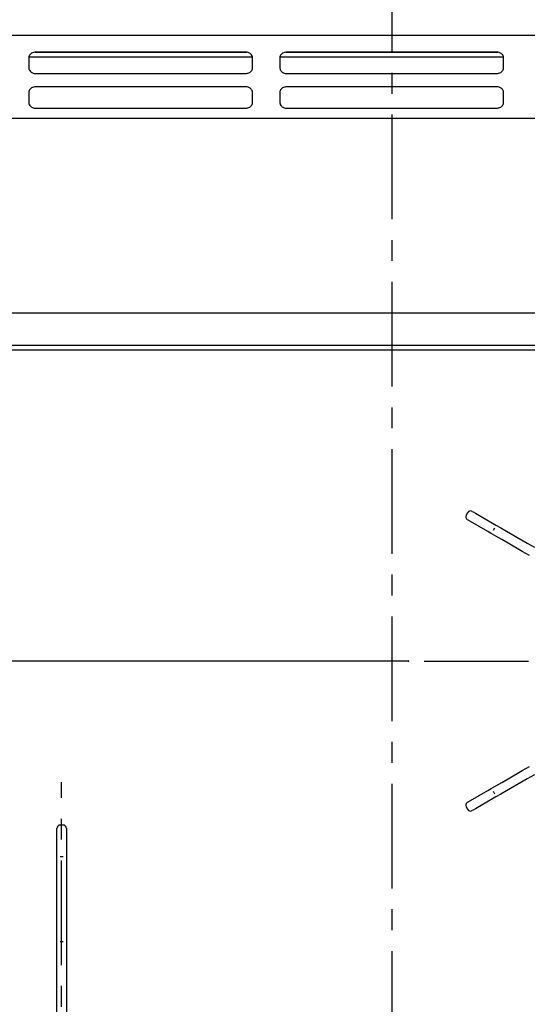
# Model space of a CAD drawing. Extents: x 15 to 422, y 15 to 300.
# Drawn here: x 76 to 105, y 210 to 267 of the extents above; entities that cross this region are included whole.
import ezdxf

# ---------------------------------------------------------------- set-up
doc = ezdxf.new("R2010")
doc.units = 0
doc.header["$LTSCALE"] = 4.867087
doc.linetypes.add('CENTER', pattern=[2, 1.25, -0.25, 0.25, -0.25])
doc.layers.get('0').update_dxf_attribs({"linetype": 'CONTINUOUS'})
doc.layers.add('001', color=7, linetype='CONTINUOUS')
doc.layers.add('002', color=7, linetype='CONTINUOUS')
doc.styles.get("Standard").update_dxf_attribs({"font": 'TXT', "bigfont": 'BIGFONT'})
doc.dimstyles.get("Standard").update_dxf_attribs({"dimtxt": 4, "dimasz": 1.5, "dimexe": 2.8, "dimexo": 0.9, "dimgap": 1, "dimtad": 1, "dimblk": 'ICAD_ARW2', "dimblk1": 'ICAD_ARW2', "dimblk2": 'ICAD_ARW2', "dimcen": 0.09, "dimazin": 3, "dimtfac": 0.8, "dimtmove": 0, "dimatfit": 3})

# ---------------------------------------------------------------- blocks, each defined once
blk = doc.blocks.new('*D9')
at = {"layer": '001'}
for p, q in [((98.123743, 229.732086), (43.388293, 229.732086)), ((46.188293, 229.732086), (46.188293, 196.938995)), ((55.410602, 196.938995), (43.388293, 196.938995))]:
    blk.add_line(p, q, dxfattribs=at)
for points in [[(45.116497, 225.732086), (46.188293, 229.732086), (47.26009, 225.732086)], [(47.26009, 200.938995), (46.188293, 196.938995), (45.116497, 200.938995)]]:
    blk.add_lwpolyline(points, dxfattribs=at)
for p in [(98.123743, 229.732086), (46.188293, 196.938995), (55.410602, 196.938995)]:
    blk.add_point(p, dxfattribs=at)
at = {"layer": '001', "width": 0.708333}
blk.add_text('１６４', height=4, rotation=90.000003, dxfattribs=at).set_placement((45.188293, 208.335541))
blk = doc.blocks.new('ICAD_ARW2')
at = {"color": 0, "linetype": 'CONTINUOUS'}
for p, q in [((-1, 0.258819), (0, 0)), ((0, 0), (-1, -0.258819)), ((0, 0), (-1, 0))]:
    blk.add_line(p, q, dxfattribs=at)

msp = doc.modelspace()

# ---------------------------------------------------------------- linework, layer by layer
at = {"layer": '001', "color": 20, "linetype": 'CENTER'}
for p, q in [((97.142773, 271.261139), (97.142773, 69.533136)), ((99.023743, 229.732086), (133.634558, 229.732086)), ((77.942261, 173.106525), (77.942261, 222.677863))]:
    msp.add_line(p, q, dxfattribs=at)
at = {"layer": '002', "color": 3}
for p, q in [((76.534521, 266.134479), (74.975256, 266.134479)), ((87.165979, 266.134479), (76.534521, 266.134479)), ((97.797424, 266.134479), (87.165979, 266.134479)), ((106.150708, 266.134479), (97.797424, 266.134479)), ((76.046887, 264.894757), (76.042773, 264.850275)), ((76.042773, 264.850275), (76.042773, 264.228546)), ((89.040491, 264.874957), (76.045422, 264.874957)), ((76.059375, 264.938922), (76.046887, 264.894757)), ((76.080664, 264.982306), (76.059375, 264.938922)), ((76.111426, 265.024396), (76.080664, 264.982306)), ((76.149426, 265.061578), (76.111426, 265.024396)), ((76.195825, 265.094806), (76.149426, 265.061578)), ((76.249963, 265.122614), (76.195825, 265.094806)), ((76.309351, 265.143317), (76.249963, 265.122614)), ((76.322778, 265.146808), (76.309351, 265.143317)), ((76.382776, 265.157599), (76.322778, 265.146808)), ((76.442773, 265.161139), (76.382776, 265.157599)), ((76.407617, 265.156915), (88.707324, 265.156915)), ((88.642773, 265.161139), (76.442773, 265.161139)), ((88.701611, 265.157745), (88.642773, 265.161139)), ((88.734949, 265.152765), (88.701611, 265.157745)), ((88.789636, 265.139435), (88.734949, 265.152765)), ((88.838769, 265.121246), (88.789636, 265.139435)), ((88.865539, 265.108453), (88.838769, 265.121246)), ((88.914551, 265.078351), (88.865539, 265.108453)), ((88.953979, 265.045563), (88.914551, 265.078351)), ((88.977258, 265.020734), (88.953979, 265.045563)), ((88.996423, 264.995514), (88.977258, 265.020734)), ((89.023535, 264.945538), (88.996423, 264.995514)), ((89.038123, 264.897516), (89.023535, 264.945538)), ((89.042773, 264.850275), (89.038123, 264.897516)), ((89.042773, 264.228546), (89.042773, 264.850275)), ((90.646887, 264.894757), (90.642773, 264.850275)), ((90.642773, 264.850275), (90.642773, 264.228546)), ((103.639465, 264.874957), (90.645618, 264.874957)), ((90.659375, 264.938922), (90.646887, 264.894757)), ((90.680664, 264.982306), (90.659375, 264.938922)), ((90.711426, 265.024396), (90.680664, 264.982306)), ((90.749414, 265.061578), (90.711426, 265.024396)), ((90.795813, 265.094806), (90.749414, 265.061578)), ((90.849963, 265.122614), (90.795813, 265.094806)), ((90.909351, 265.143317), (90.849963, 265.122614)), ((90.922778, 265.146808), (90.909351, 265.143317)), ((90.982776, 265.157599), (90.922778, 265.146808)), ((91.042773, 265.161139), (90.982776, 265.157599)), ((91.008484, 265.156915), (103.306897, 265.156915)), ((103.242773, 265.161139), (91.042773, 265.161139)), ((103.301611, 265.157745), (103.242773, 265.161139)), ((103.334949, 265.152765), (103.301611, 265.157745)), ((103.389636, 265.139435), (103.334949, 265.152765)), ((103.438769, 265.121246), (103.389636, 265.139435)), ((103.465539, 265.108453), (103.438769, 265.121246)), ((103.514551, 265.078351), (103.465539, 265.108453)), ((103.553979, 265.045563), (103.514551, 265.078351)), ((103.577258, 265.020734), (103.553979, 265.045563)), ((103.596423, 264.995514), (103.577258, 265.020734)), ((103.623535, 264.945538), (103.596423, 264.995514)), ((103.638123, 264.897516), (103.623535, 264.945538)), ((103.642773, 264.850275), (103.638123, 264.897516)), ((103.642773, 264.228546), (103.642773, 264.850275)), ((76.042773, 264.228546), (76.047424, 264.18128)), ((76.047424, 264.18128), (76.062024, 264.133282)), ((76.062024, 264.133282), (76.089136, 264.083282)), ((89.004895, 264.096515), (89.026172, 264.139923)), ((89.026172, 264.139923), (89.03866, 264.184088)), ((89.03866, 264.184088), (89.042773, 264.228546)), ((90.642773, 264.228546), (90.647424, 264.18128)), ((90.647424, 264.18128), (90.662024, 264.133282)), ((90.662024, 264.133282), (90.689136, 264.083282)), ((103.604895, 264.096515), (103.626172, 264.139923)), ((103.626172, 264.139923), (103.63866, 264.184088)), ((103.63866, 264.184088), (103.642773, 264.228546)), ((76.089136, 264.083282), (76.131567, 264.033258)), ((76.131567, 264.033258), (76.170996, 264.00047)), ((76.170996, 264.00047), (76.220019, 263.970343)), ((76.220019, 263.970343), (76.246777, 263.957574)), ((76.246777, 263.957574), (76.295923, 263.93941)), ((76.295923, 263.93941), (76.350598, 263.926056)), ((76.350598, 263.926056), (76.383935, 263.921076)), ((76.383935, 263.921076), (76.442773, 263.917706)), ((76.442773, 263.917706), (88.642773, 263.917706)), ((88.642773, 263.917706), (88.702771, 263.921198)), ((88.702771, 263.921198), (88.762769, 263.932013)), ((88.762769, 263.932013), (88.776196, 263.93548)), ((88.776196, 263.93548), (88.835583, 263.956183)), ((88.835583, 263.956183), (88.889734, 263.984015)), ((88.889734, 263.984015), (88.936133, 264.017218)), ((88.936133, 264.017218), (88.974121, 264.054425)), ((88.974121, 264.054425), (89.004895, 264.096515)), ((90.689136, 264.083282), (90.708289, 264.058087)), ((90.708289, 264.058087), (90.731567, 264.033258)), ((90.731567, 264.033258), (90.770996, 264.00047)), ((90.770996, 264.00047), (90.820019, 263.970343)), ((90.820019, 263.970343), (90.846777, 263.95755)), ((90.846777, 263.95755), (90.895923, 263.93941)), ((90.895923, 263.93941), (90.950598, 263.926056)), ((90.950598, 263.926056), (90.983935, 263.921076)), ((90.983935, 263.921076), (91.042773, 263.917706)), ((91.042773, 263.917706), (103.242773, 263.917706)), ((103.242773, 263.917706), (103.302771, 263.921198)), ((103.302771, 263.921198), (103.362769, 263.932013)), ((103.362769, 263.932013), (103.376196, 263.93548)), ((103.376196, 263.93548), (103.435583, 263.956183)), ((103.435583, 263.956183), (103.489734, 263.984015)), ((103.489734, 263.984015), (103.536133, 264.017218)), ((103.536133, 264.017218), (103.574121, 264.054425)), ((103.574121, 264.054425), (103.604895, 264.096515)), ((76.080664, 262.961725), (76.059375, 262.918317)), ((76.111426, 263.003815), (76.080664, 262.961725)), ((76.149426, 263.040997), (76.111426, 263.003815)), ((76.195825, 263.074225), (76.149426, 263.040997)), ((76.249963, 263.102057), (76.195825, 263.074225)), ((76.309351, 263.122736), (76.249963, 263.102057)), ((76.322778, 263.126227), (76.309351, 263.122736)), ((76.382776, 263.137018), (76.322778, 263.126227)), ((76.442773, 263.140558), (76.382776, 263.137018)), ((88.642773, 263.140558), (76.442773, 263.140558)), ((88.701611, 263.137164), (88.642773, 263.140558)), ((88.734949, 263.132184), (88.701611, 263.137164)), ((88.789636, 263.118829), (88.734949, 263.132184)), ((88.838769, 263.100665), (88.789636, 263.118829)), ((88.865539, 263.087872), (88.838769, 263.100665)), ((88.914551, 263.05777), (88.865539, 263.087872)), ((88.953979, 263.024982), (88.914551, 263.05777)), ((88.977258, 263.000152), (88.953979, 263.024982)), ((88.996423, 262.974957), (88.977258, 263.000152)), ((89.023535, 262.924957), (88.996423, 262.974957)), ((90.680664, 262.961725), (90.659375, 262.918317)), ((90.711426, 263.003815), (90.680664, 262.961725)), ((90.749426, 263.040997), (90.711426, 263.003815)), ((90.795825, 263.074225), (90.749426, 263.040997)), ((90.849963, 263.102057), (90.795825, 263.074225)), ((90.909351, 263.122736), (90.849963, 263.102057)), ((90.922778, 263.126227), (90.909351, 263.122736)), ((90.982776, 263.137018), (90.922778, 263.126227)), ((91.042773, 263.140558), (90.982776, 263.137018)), ((103.242773, 263.140558), (91.042773, 263.140558)), ((103.301611, 263.137164), (103.242773, 263.140558)), ((103.334949, 263.132184), (103.301611, 263.137164)), ((103.389636, 263.118829), (103.334949, 263.132184)), ((103.438769, 263.100665), (103.389636, 263.118829)), ((103.465539, 263.087872), (103.438769, 263.100665)), ((103.514551, 263.05777), (103.465539, 263.087872)), ((103.553979, 263.024982), (103.514551, 263.05777)), ((103.577258, 263.000152), (103.553979, 263.024982)), ((103.596423, 262.974957), (103.577258, 263.000152)), ((103.623535, 262.924957), (103.596423, 262.974957)), ((76.046887, 262.874152), (76.042773, 262.829694)), ((76.042773, 262.829694), (76.042773, 262.207965)), ((76.059375, 262.918317), (76.046887, 262.874152)), ((89.038123, 262.876959), (89.023535, 262.924957)), ((89.042773, 262.829694), (89.038123, 262.876959)), ((89.042773, 262.207965), (89.042773, 262.829694)), ((90.646887, 262.874152), (90.642773, 262.829694)), ((90.642773, 262.829694), (90.642773, 262.207965)), ((90.659375, 262.918317), (90.646887, 262.874152)), ((103.638123, 262.876959), (103.623535, 262.924957)), ((103.642773, 262.829694), (103.638123, 262.876959)), ((103.642773, 262.207965), (103.642773, 262.829694)), ((76.042773, 262.207965), (76.047424, 262.160724)), ((76.047424, 262.160724), (76.062024, 262.112702)), ((76.062024, 262.112702), (76.089136, 262.062726)), ((76.089136, 262.062726), (76.131567, 262.012677)), ((76.131567, 262.012677), (76.170996, 261.979889)), ((76.170996, 261.979889), (76.220019, 261.949786)), ((76.220019, 261.949786), (76.246777, 261.936994)), ((76.246777, 261.936994), (76.295923, 261.918829)), ((76.295923, 261.918829), (76.350598, 261.905475)), ((76.350598, 261.905475), (76.383935, 261.900494)), ((76.383935, 261.900494), (76.442773, 261.897101)), ((76.442773, 261.897101), (88.642773, 261.897101)), ((88.642773, 261.897101), (88.702771, 261.900641)), ((88.702771, 261.900641), (88.762769, 261.911432)), ((88.762769, 261.911432), (88.776196, 261.914923)), ((88.776196, 261.914923), (88.835583, 261.935602)), ((88.835583, 261.935602), (88.889734, 261.963434)), ((88.889734, 261.963434), (88.936133, 261.996661)), ((88.936133, 261.996661), (88.974133, 262.033844)), ((88.974133, 262.033844), (89.004895, 262.075934)), ((89.004895, 262.075934), (89.026172, 262.119342)), ((89.026172, 262.119342), (89.03866, 262.163507)), ((89.03866, 262.163507), (89.042773, 262.207965)), ((90.642773, 262.207965), (90.647424, 262.160724)), ((90.647424, 262.160724), (90.662024, 262.112702)), ((90.662024, 262.112702), (90.689136, 262.062726)), ((90.689136, 262.062726), (90.708289, 262.037506)), ((90.708289, 262.037506), (90.731567, 262.012677)), ((90.731567, 262.012677), (90.770996, 261.979889)), ((90.770996, 261.979889), (90.820019, 261.949786)), ((90.820019, 261.949786), (90.846777, 261.936994)), ((90.846777, 261.936994), (90.895923, 261.918829)), ((90.895923, 261.918829), (90.950598, 261.905475)), ((90.950598, 261.905475), (90.983935, 261.900494)), ((90.983935, 261.900494), (91.042773, 261.897101)), ((91.042773, 261.897101), (103.242773, 261.897101)), ((103.242773, 261.897101), (103.302771, 261.900641)), ((103.302771, 261.900641), (103.362769, 261.911432)), ((103.362769, 261.911432), (103.376196, 261.914923)), ((103.376196, 261.914923), (103.435583, 261.935602)), ((103.435583, 261.935602), (103.489734, 261.963434)), ((103.489734, 261.963434), (103.536133, 261.996661)), ((103.536133, 261.996661), (103.574133, 262.033844)), ((103.574133, 262.033844), (103.604895, 262.075934)), ((103.604895, 262.075934), (103.626172, 262.119342)), ((103.626172, 262.119342), (103.63866, 262.163507)), ((103.63866, 262.163507), (103.642773, 262.207965)), ((137.357129, 261.301324), (56.928424, 261.301324)), ((53.496399, 249.983307), (141.351941, 249.983307)), ((139.542773, 248.09483), (54.742773, 248.09483)), ((54.742773, 247.833478), (139.542773, 247.833478)), ((101.555127, 238.364606), (101.475134, 238.226056)), ((101.828345, 238.437824), (101.875085, 238.410822)), ((101.875085, 238.410822), (102.01344, 238.330939)), ((102.01344, 238.330939), (103.012109, 237.754352)), ((101.595081, 237.925861), (101.54834, 237.952838)), ((101.733447, 237.845978), (101.595081, 237.925861)), ((102.732117, 237.269391), (101.733447, 237.845978)), ((103.012109, 237.754352), (103.206397, 237.642194)), ((102.926392, 237.157208), (102.732117, 237.269391)), ((103.12843, 237.45628), (103.048425, 237.317706)), ((103.206397, 237.642194), (103.484485, 237.481647)), ((103.484485, 237.481647), (103.822729, 237.286334)), ((103.822729, 237.286334), (104.192407, 237.072931)), ((103.20448, 236.996661), (102.926392, 237.157208)), ((103.542737, 236.801373), (103.20448, 236.996661)), ((103.912415, 236.587921), (103.542737, 236.801373)), ((104.192407, 237.072931), (105.014954, 236.598028)), ((104.734961, 236.113068), (103.912415, 236.587921)), ((105.165015, 235.864752), (104.734961, 236.113068)), ((105.014954, 236.598028), (105.445019, 236.349738)), ((104.735156, 223.356378), (105.165234, 223.604669)), ((103.542944, 222.668048), (103.912622, 222.881476)), ((103.912622, 222.881476), (104.735156, 223.356378)), ((105.015161, 222.871393), (104.192627, 222.39649)), ((105.445227, 223.119684), (105.015161, 222.871393)), ((102.732312, 222.20003), (102.926599, 222.312189)), ((102.926599, 222.312189), (103.204687, 222.47276)), ((103.204687, 222.47276), (103.542944, 222.668048)), ((104.192627, 222.39649), (103.822949, 222.183087)), ((101.733655, 221.623444), (102.732312, 222.20003)), ((103.012317, 221.71507), (102.01366, 221.138458)), ((103.206604, 221.827228), (103.012317, 221.71507)), ((103.048633, 222.151715), (103.128638, 222.013141)), ((103.48468, 221.987775), (103.206604, 221.827228)), ((103.822949, 222.183087), (103.48468, 221.987775)), ((101.475342, 221.243366), (101.555347, 221.104816)), ((101.548535, 221.516559), (101.595288, 221.543561)), ((101.595288, 221.543561), (101.733655, 221.623444)), ((102.01366, 221.138458), (101.875281, 221.0586)), ((101.875281, 221.0586), (101.82854, 221.031598)), ((77.670776, 219.912457), (77.670776, 219.991754)), ((78.030774, 220.191754), (77.870776, 220.191754)), ((78.230774, 219.991754), (78.230774, 219.912457)), ((77.670776, 219.677936), (77.670776, 219.912457)), ((77.670776, 218.600616), (77.670776, 219.677936)), ((78.230774, 219.912457), (78.230774, 219.677936)), ((78.230774, 219.677936), (78.230774, 218.600616)), ((77.670776, 218.374469), (77.670776, 218.600616)), ((77.670776, 218.054718), (77.670776, 218.374469)), ((78.030774, 218.341998), (77.870776, 218.341998)), ((78.230774, 218.600616), (78.230774, 218.374469)), ((78.230774, 218.374469), (78.230774, 218.054718)), ((77.670776, 217.667926), (77.670776, 218.054718)), ((78.230774, 218.054718), (78.230774, 217.667926)), ((77.670776, 217.246149), (77.670776, 217.667926)), ((77.670776, 213.682037), (77.670776, 217.246149)), ((78.230774, 217.667926), (78.230774, 217.246149)), ((78.230774, 217.246149), (78.230774, 213.682037)), ((77.670776, 213.396832), (77.670776, 213.682037)), ((77.670776, 213.111676), (77.670776, 213.396832)), ((78.030774, 213.393927), (77.870776, 213.393927)), ((78.230774, 213.682037), (78.230774, 213.396832)), ((78.230774, 213.396832), (78.230774, 213.111676)), ((77.670776, 206.94527), (77.670776, 213.111676)), ((78.230774, 213.111676), (78.230774, 206.94527))]:
    msp.add_line(p, q, dxfattribs=at)
for centre, start, end in [((101.728333, 238.264606), 60, 150), ((101.64834, 238.126056), 150, 240), ((101.648547, 221.34339), 120, 210), ((101.72854, 221.204791), 210, 300), ((77.870776, 219.991754), 90, 180), ((78.030774, 219.991754), 0, 90)]:
    msp.add_arc(centre, 0.2, start, end, dxfattribs=at)

# ---------------------------------------------------------------- dimensions: what is measured, and where the dimension line sits
at = {"layer": '001'}
dim = msp.add_linear_dim(base=(46.188293, 196.938995), p1=(98.123743, 229.732086), p2=(55.410602, 196.938995), angle=270, dimstyle='STANDARD', override={"dimasz": 4}, dxfattribs=at)
dim.commit()
dim.dimension.update_dxf_attribs({"geometry": '*D9', "text_midpoint": (43.188293, 213.335541), "dimtype": 160})

doc.saveas('drawing.dxf')
